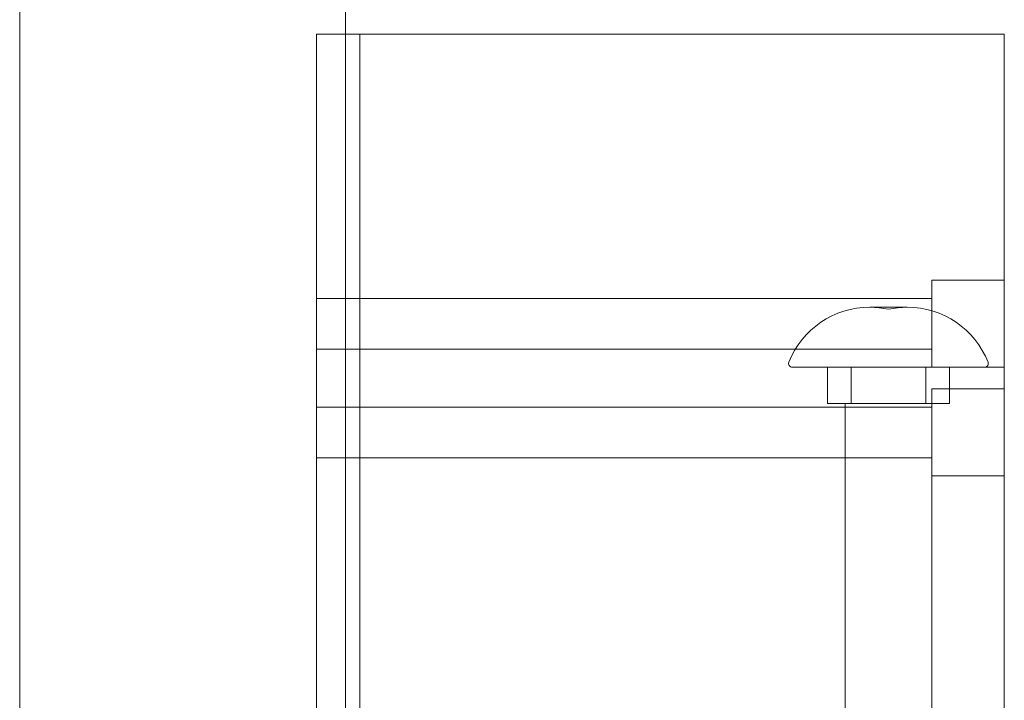
# Model space of a CAD drawing. Units: millimetres. Extents: x -2700 to 15620, y -4030 to 7230.
# Drawn here: x -120 to 16, y 2103 to 2197 of the extents above; entities that cross this region are included whole.
import ezdxf

# ---------------------------------------------------------------- set-up
doc = ezdxf.new("R2010")
doc.units = ezdxf.units.MM
doc.header["$MEASUREMENT"] = 0

msp = doc.modelspace()

# ---------------------------------------------------------------- linework, layer by layer
at = {"color": 0, "linetype": 'Continuous', "lineweight": 0}
for p, q in [((-120, -45), (-120, 2945)), ((-75, 26.37), (-75, 2873.63)), ((-79, 2195), (-73, 2195)), ((-79, 2195), (-79, 2100)), ((16, 2195), (-73, 2195)), ((-73, 2195), (-73, 2100)), ((16, 2100), (16, 2195)), ((6, 2149), (6, 2161)), ((6, 2161), (16, 2161)), ((-79, 2158.5), (6, 2158.5)), ((2.59, 2157.28), (-2.59, 2157.28)), ((-79, 2151.5), (6, 2151.5)), ((6, 2149), (-13.29, 2149)), ((-8.44, 2144), (-8.44, 2149)), ((-5.17, 2144), (-5.17, 2149)), ((5.17, 2144), (5.17, 2149)), ((6, 2149), (16, 2149)), ((8.44, 2144), (8.44, 2149)), ((6, 2134), (6, 2146)), ((6, 2146), (16, 2146)), ((-79, 2143.5), (6, 2143.5)), ((5.17, 2144), (-8.44, 2144)), ((-6, 1884.5), (-6, 2144)), ((8.44, 2144), (5.17, 2144)), ((-79, 2136.5), (6, 2136.5)), ((6, 1884.5), (6, 2134)), ((6, 2134), (16, 2134))]:
    msp.add_line(p, q, dxfattribs=at)
for centre, radius, start, end in [((-2.59, 2145.28), 12, 90, 158.4874), ((-2.59, 2145.28), 12, 77.5345, 90), ((2.59, 2145.28), 12, 90, 102.4655), ((2.59, 2145.28), 12, 21.5126, 90), ((-13.29, 2149.5), 0.5, 158.4874, 270), ((13.29, 2149.5), 0.5, 270, 21.5126)]:
    msp.add_arc(centre, radius, start, end, dxfattribs=at)

doc.saveas('drawing.dxf')
